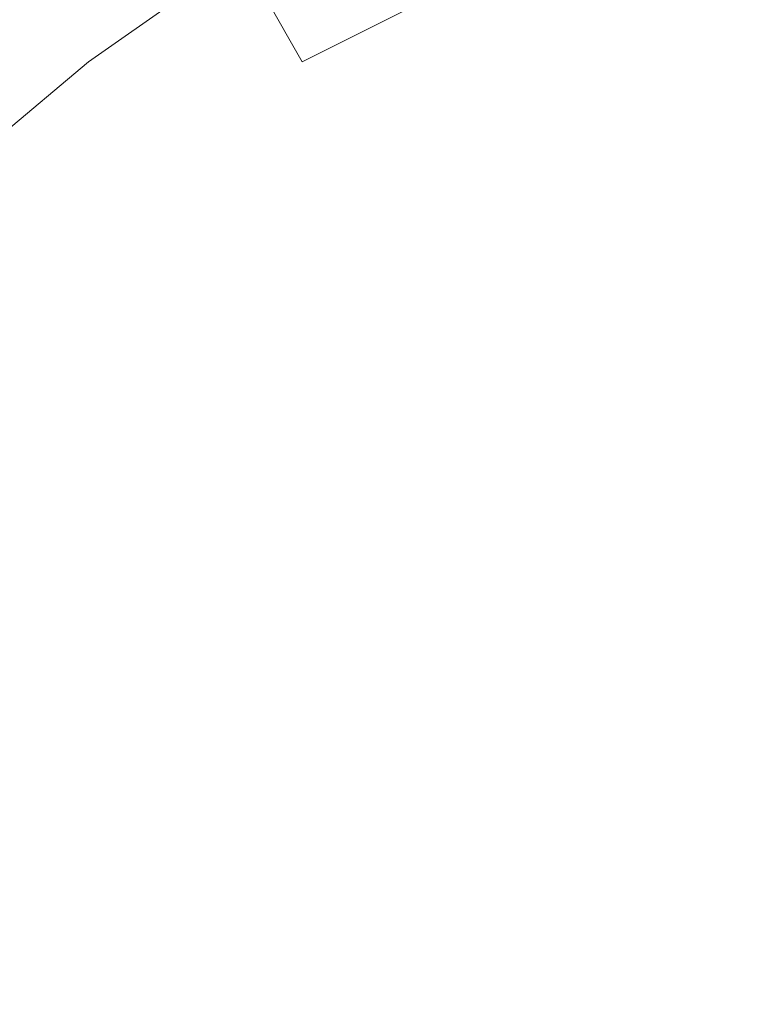
# Model space of a CAD drawing. Extents: x -24 to 24, y -125 to 39.
# Drawn here: x -12 to -3, y -6 to 7 of the extents above; entities that cross this region are included whole.
import ezdxf

# ---------------------------------------------------------------- set-up
doc = ezdxf.new("R2010")
doc.units = 0
doc.header["$LTSCALE"] = 500
doc.header["$MEASUREMENT"] = 0
doc.layers.add('CHROM', color=7, linetype='Continuous')

msp = doc.modelspace()

# ---------------------------------------------------------------- linework, layer by layer
at = {"layer": 'CHROM', "lineweight": 0}
for points, invisible_edges in [([(-8.4, 11.6), (-5.2, 9.1), (-6, 6), (-9.6, 9.6)], 15), ([(-11.6, 8.4), (-9.6, 9.6), (-6, 6), (-9.1, 5.2)], 15), ([(-5.2, 9.1), (-2.2, 8.2), (0, 0), (-6, 6)], 15), ([(-8.5, 6.3, 87.9), (-6.5, 7.3, 87.9), (-7.1, 8.8, 86), (-9.3, 7.7, 86)], 6), ([(-12.4, 8.7, 88.3), (-9.8, 8.7, 88.3), (-11.3, 6.8, 87.1), (-14.5, 6.8, 87.1)], 15), ([(-9.3, 7.7, 86), (-9.9, 8.7, 84.2), (-12, 7.3, 84.2), (-11.3, 6.3, 86)], 15), ([(-5.3, 8.7, 88.3), (-6.2, 6.8, 87.1), (-11.3, 6.8, 87.1), (-9.8, 8.7, 88.3)], 15), ([(0, 8.7, 88.3), (0, 6.8, 87.1), (-6.2, 6.8, 87.1), (-5.3, 8.7, 88.3)], 15), ([(-13.6, 7.8), (-11.6, 8.4), (-9.1, 5.2), (-13.1, 5.9)], 15), ([(-2.2, 8.5, 87.9), (-4.4, 8, 87.9), (-3.9, 6.2, 89.6), (-1.9, 6.6, 89.6)], 15), ([(-6.5, 7.3, 87.9), (-5.8, 5.6, 89.6), (-3.9, 6.2, 89.6), (-4.4, 8, 87.9)], 15), ([(-12.5, 7.8, 82.6), (-14.5, 6.1, 82.6), (-14, 5.6, 84.2), (-12, 7.3, 84.2)], 13), ([(-8.5, 6.3, 87.9), (-9.3, 7.7, 86), (-11.3, 6.3, 86), (-10.4, 5.1, 87.9)], 13), ([(-12.4, 7.4, 100.9), (-14.5, 5.3, 101.5), (-11.3, 5.3, 101.7), (-9.8, 7.4, 101)], 15), ([(-5.3, 7.4, 101.1), (-9.8, 7.4, 101), (-11.3, 5.3, 101.7), (-6.2, 5.3, 101.8)], 15), ([(0, 7.4, 101.2), (-5.3, 7.4, 101.1), (-6.2, 5.3, 101.8), (0, 5.3, 101.8)], 15), ([(-11.3, 6.3, 86), (-12, 7.3, 84.2), (-14, 5.6, 84.2), (-13.2, 4.7, 86)], 15), ([(-8.5, 6.3, 87.9), (-7.6, 4.7, 89.6), (-5.8, 5.6, 89.6), (-6.5, 7.3, 87.9)], 15), ([(-16.2, 4.6, 85.7), (-14.5, 6.8, 87.1), (-11.3, 6.8, 87.1), (-12.7, 4.6, 85.7)], 15), ([(-6.9, 4.6, 85.7), (-12.7, 4.6, 85.7), (-11.3, 6.8, 87.1), (-6.2, 6.8, 87.1)], 15), ([(0, 4.6, 85.7), (-6.9, 4.6, 85.7), (-6.2, 6.8, 87.1), (0, 6.8, 87.1)], 15), ([(-1.9, 6.6, 89.6), (-3.9, 6.2, 89.6), (-3.3, 4.1, 90.9), (-1.6, 4.5, 90.9)], 15), ([(-10.4, 5.1, 87.9), (-11.3, 6.3, 86), (-13.2, 4.7, 86), (-12, 3.6, 87.9)], 13), ([(-8.5, 6.3, 87.9), (-10.4, 5.1, 87.9), (-9.2, 3.6, 89.6), (-7.6, 4.7, 89.6)], 15), ([(-5.8, 5.6, 89.6), (-5, 3.6, 90.9), (-3.3, 4.1, 90.9), (-3.9, 6.2, 89.6)], 15), ([(-9.1, 5.2), (-6, 6), (0, 0), (-8.2, 2.2)], 15), ([(-13.1, 5.9), (-9.1, 5.2), (-8.2, 2.2), (-13.1, 3.5)], 15), ([(-7.6, 4.7, 89.6), (-6.5, 2.9, 90.9), (-5, 3.6, 90.9), (-5.8, 5.6, 89.6)], 15), ([(-16.2, 3, 102.2), (-12.7, 3, 102.4), (-11.3, 5.3, 101.7), (-14.5, 5.3, 101.5)], 15), ([(-6.9, 3, 102.5), (-6.2, 5.3, 101.8), (-11.3, 5.3, 101.7), (-12.7, 3, 102.4)], 15), ([(0, 3, 102.5), (0, 5.3, 101.8), (-6.2, 5.3, 101.8), (-6.9, 3, 102.5)], 15), ([(-10.4, 5.1, 87.9), (-12, 3.6, 87.9), (-10.7, 2.3, 89.6), (-9.2, 3.6, 89.6)], 15), ([(-13.5, 1.9, 87.9), (-12, 3.6, 87.9), (-13.2, 4.7, 86), (-14.8, 2.9, 86)], 11), ([(-7.6, 4.7, 89.6), (-9.2, 3.6, 89.6), (-7.9, 1.9, 90.9), (-6.5, 2.9, 90.9)], 15), ([(-7.6, 2.2, 84.2), (-13.9, 2.2, 84.2), (-12.7, 4.6, 85.7), (-6.9, 4.6, 85.7)], 15), ([(0, 2.2, 84.2), (-7.6, 2.2, 84.2), (-6.9, 4.6, 85.7), (0, 4.6, 85.7)], 15), ([(-1.3, 2.2, 91.7), (-1.6, 4.5, 90.9), (-3.3, 4.1, 90.9), (-2.7, 1.8, 91.7)], 15), ([(-4.1, 1.5, 91.7), (-2.7, 1.8, 91.7), (-3.3, 4.1, 90.9), (-5, 3.6, 90.9)], 15), ([(-14.3, 1.4), (-13.1, 3.5), (-8.2, 2.2), (-10.5, 0)], 15), ([(-13.5, 1.9, 87.9), (-12, 0.8, 89.6), (-10.7, 2.3, 89.6), (-12, 3.6, 87.9)], 15), ([(-9.2, 3.6, 89.6), (-10.7, 2.3, 89.6), (-9.1, 0.7, 90.9), (-7.9, 1.9, 90.9)], 15), ([(-5.4, 1, 91.7), (-4.1, 1.5, 91.7), (-5, 3.6, 90.9), (-6.5, 2.9, 90.9)], 15), ([(-7.6, 0.4, 103.2), (-6.9, 3, 102.5), (-12.7, 3, 102.4), (-13.9, 0.4, 103.1)], 15), ([(0, 0.4, 103.2), (0, 3, 102.5), (-6.9, 3, 102.5), (-7.6, 0.4, 103.2)], 15), ([(-5.4, 1, 91.7), (-6.5, 2.9, 90.9), (-7.9, 1.9, 90.9), (-6.5, 0.1, 91.7)], 15), ([(-7.6, 2.2, 84.2), (-8.1, -0.4, 82.9), (-14.8, -0.4, 82.9), (-13.9, 2.2, 84.2)], 15), ([(-12, 0.8, 89.6), (-10.3, -0.4, 90.9), (-9.1, 0.7, 90.9), (-10.7, 2.3, 89.6)], 15), ([(-10.5, 0), (-8.2, 2.2), (0, 0), (-8.2, -2.2)], 15), ([(0, 2.2, 84.2), (0, -0.4, 82.9), (-8.1, -0.4, 82.9), (-7.6, 2.2, 84.2)], 15), ([(-0.8, 0, 92.1), (-1.3, 2.2, 91.7), (-2.7, 1.8, 91.7), (-2, -0.7, 92.1)], 15), ([(-14.8, 0.1, 87.9), (-13.1, -0.8, 89.6), (-12, 0.8, 89.6), (-13.5, 1.9, 87.9)], 15), ([(-6.5, 0.1, 91.7), (-7.9, 1.9, 90.9), (-9.1, 0.7, 90.9), (-7.4, -0.9, 91.7)], 15), ([(-3.4, -0.7, 92.1), (-2, -0.7, 92.1), (-2.7, 1.8, 91.7), (-4.1, 1.5, 91.7)], 15), ([(-4.6, -0.4, 92), (-3.4, -0.7, 92.1), (-4.1, 1.5, 91.7), (-5.4, 1, 91.7)], 15), ([(-15.7, 0), (-14.3, 1.4), (-10.5, 0), (-14.3, -1.4)], 15), ([(-4.6, -0.4, 92), (-5.4, 1, 91.7), (-6.5, 0.1, 91.7), (-4.9, -1.6, 92.1)], 15), ([(-13.1, -0.8, 89.6), (-11.3, -1.8, 90.9), (-10.3, -0.4, 90.9), (-12, 0.8, 89.6)], 15), ([(-8.5, -1.8, 91.7), (-7.4, -0.9, 91.7), (-9.1, 0.7, 90.9), (-10.3, -0.4, 90.9)], 15), ([(-7.6, 0.4, 103.2), (-13.9, 0.4, 103.1), (-14.8, -2.3, 103.8), (-8.1, -2.3, 103.9)], 15), ([(0, 0.4, 103.2), (-7.6, 0.4, 103.2), (-8.1, -2.3, 103.9), (0, -2.3, 103.9)], 15), ([(-14.3, -1.4), (-10.5, 0), (-8.2, -2.2), (-13.1, -3.5)], 15), ([(-9.1, -5.2), (-8.2, -2.2), (0, 0), (-6, -6)], 15), ([(-4.9, -1.6, 92.1), (-6.5, 0.1, 91.7), (-7.4, -0.9, 91.7), (-5.6, -2.8, 92.1)], 15), ([(-5.2, -9.1), (-6, -6), (0, 0), (-2.2, -8.2)], 15), ([(-8.1, -0.4, 82.9), (-8.4, -3.2, 81.7), (-15.5, -3.2, 81.7), (-14.8, -0.4, 82.9)], 15), ([(-9.4, -2.9, 91.7), (-8.5, -1.8, 91.7), (-10.3, -0.4, 90.9), (-11.3, -1.8, 90.9)], 15), ([(0, -0.4, 82.9), (0, -3.2, 81.7), (-8.4, -3.2, 81.7), (-8.1, -0.4, 82.9)], 15), ([(-4.6, -0.4, 92), (-4.9, -1.6, 92.1), (-3, -3.1, 92.3), (-3.4, -0.7, 92.1)], 15), ([(-3.4, -0.7, 92.1), (-3, -3.1, 92.3), (-1.2, -3.6, 92.3), (-2, -0.7, 92.1)], 15), ([(-13.1, -0.8, 89.6), (-14, -2.5, 89.6), (-12, -3.3, 90.9), (-11.3, -1.8, 90.9)], 15), ([(-6.8, -3.5, 92.1), (-5.6, -2.8, 92.1), (-7.4, -0.9, 91.7), (-8.5, -1.8, 91.7)], 15), ([(-4.9, -1.6, 92.1), (-5.6, -2.8, 92.1), (-3.4, -4.9, 92.3), (-3, -3.1, 92.3)], 15), ([(-9.4, -2.9, 91.7), (-11.3, -1.8, 90.9), (-12, -3.3, 90.9), (-9.9, -4.2, 91.7)], 15), ([(-8, -3.7, 92), (-6.8, -3.5, 92.1), (-8.5, -1.8, 91.7), (-9.4, -2.9, 91.7)], 15), ([(-8.1, -2.3, 103.9), (-14.8, -2.3, 103.8), (-15.5, -5.3, 104.4), (-8.4, -5.3, 104.5)], 15), ([(-13.1, -5.9), (-13.1, -3.5), (-8.2, -2.2), (-9.1, -5.2)], 15), ([(0, -2.3, 103.9), (-8.1, -2.3, 103.9), (-8.4, -5.3, 104.5), (0, -5.3, 104.5)], 15), ([(-14, -2.5, 89.6), (-14.6, -4.4, 89.6), (-12.5, -5, 90.9), (-12, -3.3, 90.9)], 15), ([(-6.8, -3.5, 92.1), (-5.2, -5.3, 92.3), (-3.4, -4.9, 92.3), (-5.6, -2.8, 92.1)], 15), ([(-8, -3.7, 92), (-9.4, -2.9, 91.7), (-9.9, -4.2, 91.7), (-7.6, -4.9, 92.1)], 15), ([(-8.7, -6.1, 80.9), (-15.9, -6.1, 80.9), (-15.5, -3.2, 81.7), (-8.4, -3.2, 81.7)], 15), ([(0, -6.1, 80.9), (-8.7, -6.1, 80.9), (-8.4, -3.2, 81.7), (0, -3.2, 81.7)], 15), ([(-3, -3.1, 92.3), (-3.4, -4.9, 92.3), (0, -8.4, 92.3), (-1.2, -3.6, 92.3)], 15), ([(-9.9, -4.2, 91.7), (-12, -3.3, 90.9), (-12.5, -5, 90.9), (-10.2, -5.6, 91.7)], 15), ([(-8, -3.7, 92), (-7.6, -4.9, 92.1), (-5.2, -5.3, 92.3), (-6.8, -3.5, 92.1)], 15), ([(-7.6, -4.9, 92.1), (-9.9, -4.2, 91.7), (-10.2, -5.6, 91.7), (-7.6, -6.3, 92.1)], 15), ([(-7.6, -4.9, 92.1), (-7.6, -6.3, 92.1), (-4.7, -7.1, 92.3), (-5.2, -5.3, 92.3)], 15), ([(-5.2, -5.3, 92.3), (-4.7, -7.1, 92.3), (0, -8.4, 92.3), (-3.4, -4.9, 92.3)], 15), ([(-10.6, -7, 91.7), (-10.2, -5.6, 91.7), (-12.5, -5, 90.9), (-12.9, -6.7, 90.9)], 15), ([(-13.6, -7.8), (-13.1, -5.9), (-9.1, -5.2), (-11.6, -8.4)], 15), ([(-11.6, -8.4), (-9.1, -5.2), (-6, -6), (-9.6, -9.6)], 15), ([(-8.7, -8.3, 105.1), (-8.4, -5.3, 104.5), (-15.5, -5.3, 104.4), (-15.9, -8.3, 105)], 15), ([(0, -8.3, 105.1), (0, -5.3, 104.5), (-8.4, -5.3, 104.5), (-8.7, -8.3, 105.1)], 15), ([(-8.3, -7.5, 92.1), (-7.6, -6.3, 92.1), (-10.2, -5.6, 91.7), (-10.6, -7, 91.7)], 15), ([(-8.4, -11.6), (-9.6, -9.6), (-6, -6), (-5.2, -9.1)], 15)]:
    msp.add_3dface(points, dxfattribs=dict(at, invisible_edges=invisible_edges))

doc.saveas('drawing.dxf')
